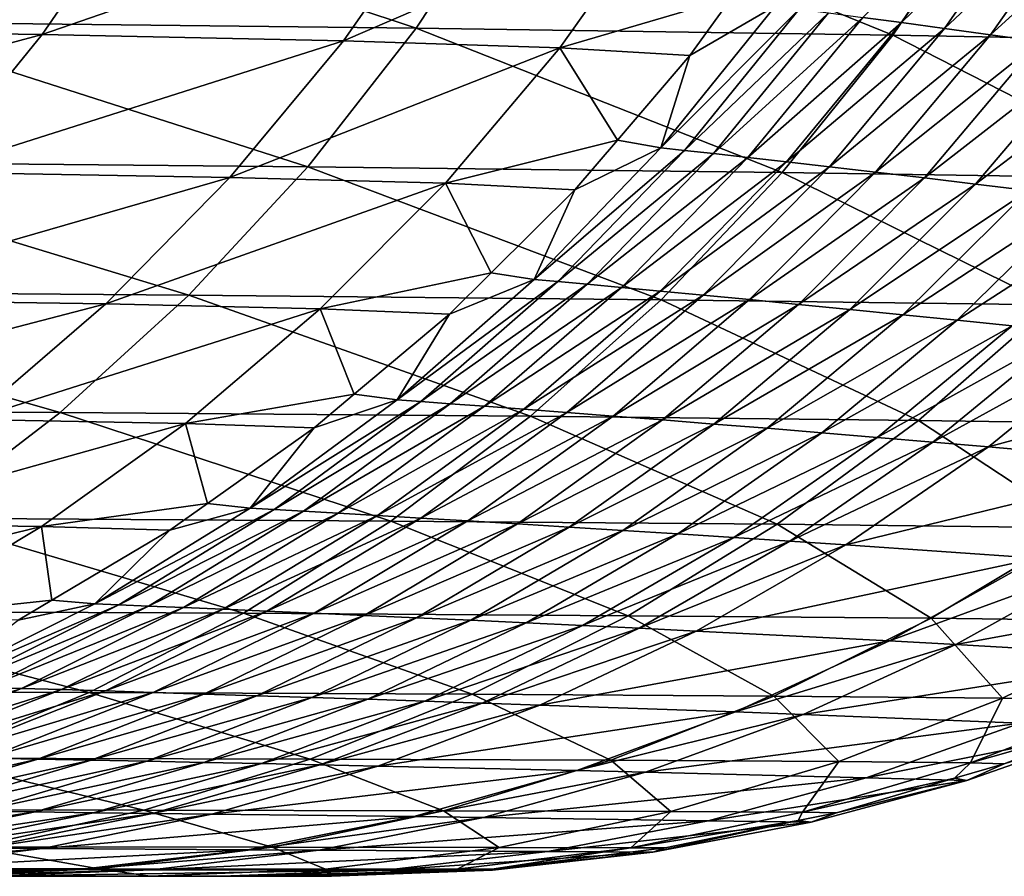
# Model space of a CAD drawing. Extents: x -30 to 30, y -35 to 0.
# Drawn here: x 4.8 to 5, y -35 to -34.8 of the extents above; entities that cross this region are included whole.
import ezdxf

# ---------------------------------------------------------------- set-up
doc = ezdxf.new("R2010")
doc.units = 0
doc.layers.add('L1', color=7, linetype='CONTINUOUS')

msp = doc.modelspace()

# ---------------------------------------------------------------- linework, layer by layer
at = {"layer": 'L1', "color": 255}
for points in [[(4.791008, -34.81382, 19.37313), (4.773373, -34.8414, 19.36577), (4.877483, -34.84257, 19.09272)], [(4.791008, -34.81382, 19.37313), (4.877483, -34.84257, 19.09272), (4.895528, -34.81517, 19.09909)], [(4.960379, -34.84055, -15.85425), (4.986697, -34.81395, -15.19715), (4.967588, -34.84151, -15.19692)], [(4.967588, -34.84151, -15.19692), (4.986697, -34.81395, -15.19715), (4.994668, -34.81519, -14.44696)], [(4.736586, -34.84275, -18.66995), (4.754994, -34.81539, -18.6752), (4.826741, -34.81654, -18.39179)], [(4.736586, -34.84275, -18.66995), (4.826741, -34.81654, -18.39179), (4.808051, -34.84375, -18.38754)], [(4.808051, -34.84375, -18.38754), (4.826741, -34.81654, -18.39179), (4.882867, -34.81786, -18.10451)], [(4.895528, -34.81517, 19.09909), (4.877483, -34.84257, 19.09272), (4.965945, -34.84382, 18.81505)], [(4.895528, -34.81517, 19.09909), (4.965945, -34.84382, 18.81505), (4.984344, -34.81663, 18.82043)], [(4.984344, -34.81663, 18.82043), (4.965945, -34.84382, 18.81505), (5.038891, -34.84518, 18.53299)], [(4.967588, -34.84151, -15.19692), (4.994668, -34.81519, -14.44696), (4.975531, -34.84258, -14.44674)], [(4.975531, -34.84258, -14.44674), (4.994668, -34.81519, -14.44696), (5.003265, -34.81655, -13.60543)], [(4.975531, -34.84258, -14.44674), (5.003265, -34.81655, -13.60543), (4.9841, -34.84376, -13.60521)], [(4.9841, -34.84376, -13.60521), (5.003265, -34.81655, -13.60543), (5.012382, -34.81801, -12.67396)], [(4.984344, -34.81663, 18.82043), (5.038891, -34.84518, 18.53299), (5.057587, -34.81819, 18.53736)], [(4.808051, -34.84375, -18.38754), (4.882867, -34.81786, -18.10451), (4.863947, -34.84489, -18.10129)], [(4.863947, -34.84489, -18.10129), (4.882867, -34.81786, -18.10451), (4.923212, -34.81936, -17.81364)], [(4.9841, -34.84376, -13.60521), (5.012382, -34.81801, -12.67396), (4.993188, -34.84502, -12.67376)], [(4.863947, -34.84489, -18.10129), (4.923212, -34.81936, -17.81364), (4.904115, -34.84619, -17.81146)], [(4.923212, -34.81936, -17.81364), (4.936097, -34.8368, -17.51869), (4.904115, -34.84619, -17.81146)], [(4.904115, -34.84619, -17.81146), (4.936097, -34.8368, -17.51869), (4.928267, -34.84764, -17.51823)], [(4.948593, -34.839, -16.88375), (4.922876, -34.86475, -17.25297), (4.944208, -34.83842, -17.25325)], [(4.944208, -34.83842, -17.25325), (4.922876, -34.86475, -17.25297), (4.928267, -34.84764, -17.51823)], [(4.944208, -34.83842, -17.25325), (4.928267, -34.84764, -17.51823), (4.936097, -34.8368, -17.51869)], [(4.948593, -34.839, -16.88375), (4.927257, -34.86524, -16.88348), (4.922876, -34.86475, -17.25297)], [(4.954013, -34.83971, -16.4171), (4.927257, -34.86524, -16.88348), (4.948593, -34.839, -16.88375)], [(4.954013, -34.83971, -16.4171), (4.932672, -34.86584, -16.41683), (4.927257, -34.86524, -16.88348)], [(4.960379, -34.84055, -15.85425), (4.932672, -34.86584, -16.41683), (4.954013, -34.83971, -16.4171)], [(4.857344, -34.86827, 19.08561), (4.773373, -34.8414, 19.36577), (4.753667, -34.86728, 19.35755)], [(4.857344, -34.86827, 19.08561), (4.877483, -34.84257, 19.09272), (4.773373, -34.8414, 19.36577)], [(4.960379, -34.84055, -15.85425), (4.939033, -34.86656, -15.85399), (4.932672, -34.86584, -16.41683)], [(4.967588, -34.84151, -15.19692), (4.939033, -34.86656, -15.85399), (4.960379, -34.84055, -15.85425)], [(4.967588, -34.84151, -15.19692), (4.946237, -34.86738, -15.19667), (4.939033, -34.86656, -15.85399)], [(4.975531, -34.84258, -14.44674), (4.946237, -34.86738, -15.19667), (4.967588, -34.84151, -15.19692)], [(4.808051, -34.84375, -18.38754), (4.716047, -34.86843, -18.6641), (4.736586, -34.84275, -18.66995)], [(4.808051, -34.84375, -18.38754), (4.787219, -34.86928, -18.38282), (4.716047, -34.86843, -18.6641)], [(4.863947, -34.84489, -18.10129), (4.787219, -34.86928, -18.38282), (4.808051, -34.84375, -18.38754)], [(4.945439, -34.86934, 18.80906), (4.877483, -34.84257, 19.09272), (4.857344, -34.86827, 19.08561)], [(4.945439, -34.86934, 18.80906), (4.965945, -34.84382, 18.81505), (4.877483, -34.84257, 19.09272)], [(5.018084, -34.87048, 18.52814), (4.965945, -34.84382, 18.81505), (4.945439, -34.86934, 18.80906)], [(4.975531, -34.84258, -14.44674), (4.954175, -34.86829, -14.44649), (4.946237, -34.86738, -15.19667)], [(4.9841, -34.84376, -13.60521), (4.954175, -34.86829, -14.44649), (4.975531, -34.84258, -14.44674)], [(4.9841, -34.84376, -13.60521), (4.96274, -34.86928, -13.60498), (4.954175, -34.86829, -14.44649)], [(4.993188, -34.84502, -12.67376), (4.96274, -34.86928, -13.60498), (4.9841, -34.84376, -13.60521)], [(5.018084, -34.87048, 18.52814), (5.038891, -34.84518, 18.53299), (4.965945, -34.84382, 18.81505)], [(4.863947, -34.84489, -18.10129), (4.842884, -34.87024, -18.09771), (4.787219, -34.86928, -18.38282)], [(4.904115, -34.84619, -17.81146), (4.842884, -34.87024, -18.09771), (4.863947, -34.84489, -18.10129)], [(4.993188, -34.84502, -12.67376), (4.971824, -34.87035, -12.67353), (4.96274, -34.86928, -13.60498)], [(5.002691, -34.84636, -11.65367), (4.971824, -34.87035, -12.67353), (4.993188, -34.84502, -12.67376)], [(4.904115, -34.84619, -17.81146), (4.882886, -34.87134, -17.80903), (4.842884, -34.87024, -18.09771)], [(4.914835, -34.86334, -17.51745), (4.882886, -34.87134, -17.80903), (4.904115, -34.84619, -17.81146)], [(4.904115, -34.84619, -17.81146), (4.928267, -34.84764, -17.51823), (4.914835, -34.86334, -17.51745)], [(4.922876, -34.86475, -17.25297), (4.914835, -34.86334, -17.51745), (4.928267, -34.84764, -17.51823)], [(5.002691, -34.84636, -11.65367), (4.981325, -34.87148, -11.65346), (4.971824, -34.87035, -12.67353)], [(5.012511, -34.84776, -10.5462), (4.981325, -34.87148, -11.65346), (5.002691, -34.84636, -11.65367)], [(5.012511, -34.84776, -10.5462), (4.991143, -34.87267, -10.54599), (4.981325, -34.87148, -11.65346)], [(4.914835, -34.86334, -17.51745), (4.906934, -34.87257, -17.51699), (4.882886, -34.87134, -17.80903)], [(4.906934, -34.87257, -17.51699), (4.914835, -34.86334, -17.51745), (4.922876, -34.86475, -17.25297)], [(4.906934, -34.87257, -17.51699), (4.922876, -34.86475, -17.25297), (4.899391, -34.88918, -17.25266)], [(4.899391, -34.88918, -17.25266), (4.922876, -34.86475, -17.25297), (4.927257, -34.86524, -16.88348)], [(4.899391, -34.88918, -17.25266), (4.927257, -34.86524, -16.88348), (4.90378, -34.88959, -16.88317)], [(4.90378, -34.88959, -16.88317), (4.927257, -34.86524, -16.88348), (4.932672, -34.86584, -16.41683)], [(4.90378, -34.88959, -16.88317), (4.932672, -34.86584, -16.41683), (4.909204, -34.89009, -16.41653)], [(4.909204, -34.89009, -16.41653), (4.932672, -34.86584, -16.41683), (4.939033, -34.86656, -15.85399)], [(4.753667, -34.86728, 19.35755), (4.73203, -34.89128, 19.34853), (4.835252, -34.8921, 19.07781)], [(4.753667, -34.86728, 19.35755), (4.835252, -34.8921, 19.07781), (4.857344, -34.86827, 19.08561)], [(4.909204, -34.89009, -16.41653), (4.939033, -34.86656, -15.85399), (4.915577, -34.89068, -15.8537)], [(4.915577, -34.89068, -15.8537), (4.939033, -34.86656, -15.85399), (4.946237, -34.86738, -15.19667)], [(4.915577, -34.89068, -15.8537), (4.946237, -34.86738, -15.19667), (4.922795, -34.89136, -15.19639)], [(4.922795, -34.89136, -15.19639), (4.946237, -34.86738, -15.19667), (4.954175, -34.86829, -14.44649)], [(4.76439, -34.89293, -18.37764), (4.787219, -34.86928, -18.38282), (4.842884, -34.87024, -18.09771)], [(4.857344, -34.86827, 19.08561), (4.835252, -34.8921, 19.07781), (4.92297, -34.89298, 18.8025)], [(4.857344, -34.86827, 19.08561), (4.92297, -34.89298, 18.8025), (4.945439, -34.86934, 18.80906)], [(4.922795, -34.89136, -15.19639), (4.954175, -34.86829, -14.44649), (4.930749, -34.89211, -14.44622)], [(4.945439, -34.86934, 18.80906), (4.92297, -34.89298, 18.8025), (4.99531, -34.89393, 18.52283)], [(4.930749, -34.89211, -14.44622), (4.954175, -34.86829, -14.44649), (4.96274, -34.86928, -13.60498)], [(4.930749, -34.89211, -14.44622), (4.96274, -34.86928, -13.60498), (4.939332, -34.89294, -13.60472)], [(4.939332, -34.89294, -13.60472), (4.96274, -34.86928, -13.60498), (4.971824, -34.87035, -12.67353)], [(4.945439, -34.86934, 18.80906), (4.99531, -34.89393, 18.52283), (5.018084, -34.87048, 18.52814)], [(4.76439, -34.89293, -18.37764), (4.842884, -34.87024, -18.09771), (4.819825, -34.89374, -18.09378)], [(4.819825, -34.89374, -18.09378), (4.842884, -34.87024, -18.09771), (4.882886, -34.87134, -17.80903)], [(4.819825, -34.89374, -18.09378), (4.882886, -34.87134, -17.80903), (4.859668, -34.89464, -17.80638)], [(4.882886, -34.87134, -17.80903), (4.891399, -34.88797, -17.51608), (4.859668, -34.89464, -17.80638)], [(4.882886, -34.87134, -17.80903), (4.906934, -34.87257, -17.51699), (4.891399, -34.88797, -17.51608)], [(4.939332, -34.89294, -13.60472), (4.971824, -34.87035, -12.67353), (4.948437, -34.89382, -12.67328)], [(4.948437, -34.89382, -12.67328), (4.971824, -34.87035, -12.67353), (4.981325, -34.87148, -11.65346)], [(4.948437, -34.89382, -12.67328), (4.981325, -34.87148, -11.65346), (4.957961, -34.89476, -11.65322)], [(4.957961, -34.89476, -11.65322), (4.981325, -34.87148, -11.65346), (4.991143, -34.87267, -10.54599)], [(4.899391, -34.88918, -17.25266), (4.891399, -34.88797, -17.51608), (4.906934, -34.87257, -17.51699)], [(4.957961, -34.89476, -11.65322), (4.991143, -34.87267, -10.54599), (4.967805, -34.89575, -10.54577)], [(4.967805, -34.89575, -10.54577), (4.991143, -34.87267, -10.54599), (5.001187, -34.87391, -9.352295)], [(4.967805, -34.89575, -10.54577), (5.001187, -34.87391, -9.352295), (4.977877, -34.89678, -9.352081)], [(4.977877, -34.89678, -9.352081), (5.001187, -34.87391, -9.352295), (5.01137, -34.87519, -8.073467)], [(4.977877, -34.89678, -9.352081), (5.01137, -34.87519, -8.073467), (4.98809, -34.89783, -8.073266)], [(4.859668, -34.89464, -17.80638), (4.891399, -34.88797, -17.51608), (4.883633, -34.89566, -17.51562)], [(4.90378, -34.88959, -16.88317), (4.873924, -34.91154, -17.25232), (4.899391, -34.88918, -17.25266)], [(4.899391, -34.88918, -17.25266), (4.873924, -34.91154, -17.25232), (4.883633, -34.89566, -17.51562)], [(4.90378, -34.88959, -16.88317), (4.878331, -34.91186, -16.88285), (4.873924, -34.91154, -17.25232)], [(4.909204, -34.89009, -16.41653), (4.878331, -34.91186, -16.88285), (4.90378, -34.88959, -16.88317)], [(4.899391, -34.88918, -17.25266), (4.883633, -34.89566, -17.51562), (4.891399, -34.88797, -17.51608)], [(4.811361, -34.91389, 19.06938), (4.73203, -34.89128, 19.34853), (4.708611, -34.91323, 19.33876)], [(4.811361, -34.91389, 19.06938), (4.835252, -34.8921, 19.07781), (4.73203, -34.89128, 19.34853)], [(4.909204, -34.89009, -16.41653), (4.883777, -34.91227, -16.41621), (4.878331, -34.91186, -16.88285)], [(4.915577, -34.89068, -15.8537), (4.883777, -34.91227, -16.41621), (4.909204, -34.89009, -16.41653)], [(4.915577, -34.89068, -15.8537), (4.890177, -34.91275, -15.85339), (4.883777, -34.91227, -16.41621)], [(4.922795, -34.89136, -15.19639), (4.890177, -34.91275, -15.85339), (4.915577, -34.89068, -15.8537)], [(4.922795, -34.89136, -15.19639), (4.897426, -34.91329, -15.19609), (4.890177, -34.91275, -15.85339)], [(4.930749, -34.89211, -14.44622), (4.897426, -34.91329, -15.19609), (4.922795, -34.89136, -15.19639)], [(4.819825, -34.89374, -18.09378), (4.739722, -34.91456, -18.37204), (4.76439, -34.89293, -18.37764)], [(4.898691, -34.9146, 18.79541), (4.835252, -34.8921, 19.07781), (4.811361, -34.91389, 19.06938)], [(4.898691, -34.9146, 18.79541), (4.92297, -34.89298, 18.8025), (4.835252, -34.8921, 19.07781)], [(4.930749, -34.89211, -14.44622), (4.905416, -34.9139, -14.44593), (4.897426, -34.91329, -15.19609)], [(4.970725, -34.91537, 18.51709), (4.92297, -34.89298, 18.8025), (4.898691, -34.9146, 18.79541)], [(4.939332, -34.89294, -13.60472), (4.905416, -34.9139, -14.44593), (4.930749, -34.89211, -14.44622)], [(4.939332, -34.89294, -13.60472), (4.914038, -34.91456, -13.60444), (4.905416, -34.9139, -14.44593)], [(4.948437, -34.89382, -12.67328), (4.914038, -34.91456, -13.60444), (4.939332, -34.89294, -13.60472)], [(4.970725, -34.91537, 18.51709), (4.99531, -34.89393, 18.52283), (4.92297, -34.89298, 18.8025)], [(4.819825, -34.89374, -18.09378), (4.794928, -34.91521, -18.08955), (4.739722, -34.91456, -18.37204)], [(4.859668, -34.89464, -17.80638), (4.794928, -34.91521, -18.08955), (4.819825, -34.89374, -18.09378)], [(4.859668, -34.89464, -17.80638), (4.834622, -34.91594, -17.80352), (4.794928, -34.91521, -18.08955)], [(4.865958, -34.91051, -17.51459), (4.834622, -34.91594, -17.80352), (4.859668, -34.89464, -17.80638)], [(4.859668, -34.89464, -17.80638), (4.883633, -34.89566, -17.51562), (4.865958, -34.91051, -17.51459)], [(4.948437, -34.89382, -12.67328), (4.923187, -34.91528, -12.67302), (4.914038, -34.91456, -13.60444)], [(4.957961, -34.89476, -11.65322), (4.923187, -34.91528, -12.67302), (4.948437, -34.89382, -12.67328)], [(4.957961, -34.89476, -11.65322), (4.932759, -34.91604, -11.65297), (4.923187, -34.91528, -12.67302)], [(4.967805, -34.89575, -10.54577), (4.932759, -34.91604, -11.65297), (4.957961, -34.89476, -11.65322)], [(5.027407, -34.91619, 18.23483), (4.99531, -34.89393, 18.52283), (4.970725, -34.91537, 18.51709)], [(4.873924, -34.91154, -17.25232), (4.865958, -34.91051, -17.51459), (4.883633, -34.89566, -17.51562)], [(4.967805, -34.89575, -10.54577), (4.942654, -34.91683, -10.54552), (4.932759, -34.91604, -11.65297)], [(4.977877, -34.89678, -9.352081), (4.942654, -34.91683, -10.54552), (4.967805, -34.89575, -10.54577)], [(4.977877, -34.89678, -9.352081), (4.95278, -34.91766, -9.351852), (4.942654, -34.91683, -10.54552)], [(4.98809, -34.89783, -8.073266), (4.95278, -34.91766, -9.351852), (4.977877, -34.89678, -9.352081)], [(4.98809, -34.89783, -8.073266), (4.963051, -34.91851, -8.073048), (4.95278, -34.91766, -9.351852)], [(4.998366, -34.89892, -6.710355), (4.963051, -34.91851, -8.073048), (4.98809, -34.89783, -8.073266)], [(4.998366, -34.89892, -6.710355), (4.973387, -34.91939, -6.71015), (4.963051, -34.91851, -8.073048)], [(5.008632, -34.90003, -5.264322), (4.973387, -34.91939, -6.71015), (4.998366, -34.89892, -6.710355)], [(5.008632, -34.90003, -5.264322), (4.983717, -34.92028, -5.264129), (4.973387, -34.91939, -6.71015)], [(5.043557, -34.90397, 0.425575), (4.983717, -34.92028, -5.264129), (5.008632, -34.90003, -5.264322)], [(5.043557, -34.90397, 0.425575), (5.018881, -34.92345, 0.425729), (4.983717, -34.92028, -5.264129)], [(4.865958, -34.91051, -17.51459), (4.858518, -34.91676, -17.51416), (4.834622, -34.91594, -17.80352)], [(4.858518, -34.91676, -17.51416), (4.873924, -34.91154, -17.25232), (4.846656, -34.93166, -17.25196)], [(4.846656, -34.93166, -17.25196), (4.873924, -34.91154, -17.25232), (4.878331, -34.91186, -16.88285)], [(4.858518, -34.91676, -17.51416), (4.865958, -34.91051, -17.51459), (4.873924, -34.91154, -17.25232)], [(4.708611, -34.91323, 19.33876), (4.785839, -34.93349, 19.06037), (4.811361, -34.91389, 19.06938)], [(4.846656, -34.93166, -17.25196), (4.878331, -34.91186, -16.88285), (4.85109, -34.93191, -16.88249)], [(4.85109, -34.93191, -16.88249), (4.878331, -34.91186, -16.88285), (4.883777, -34.91227, -16.41621)], [(4.85109, -34.93191, -16.88249), (4.883777, -34.91227, -16.41621), (4.856571, -34.93223, -16.41587)], [(4.856571, -34.93223, -16.41587), (4.883777, -34.91227, -16.41621), (4.890177, -34.91275, -15.85339)], [(4.856571, -34.93223, -16.41587), (4.890177, -34.91275, -15.85339), (4.863012, -34.9326, -15.85306)], [(4.863012, -34.9326, -15.85306), (4.890177, -34.91275, -15.85339), (4.897426, -34.91329, -15.19609)], [(4.863012, -34.9326, -15.85306), (4.897426, -34.91329, -15.19609), (4.870309, -34.93302, -15.19576)], [(4.870309, -34.93302, -15.19576), (4.897426, -34.91329, -15.19609), (4.905416, -34.9139, -14.44593)], [(4.768363, -34.93452, -18.08503), (4.794928, -34.91521, -18.08955), (4.834622, -34.91594, -17.80352)], [(4.811361, -34.91389, 19.06938), (4.785839, -34.93349, 19.06037), (4.872772, -34.93405, 18.78784)], [(4.811361, -34.91389, 19.06938), (4.872772, -34.93405, 18.78784), (4.898691, -34.9146, 18.79541)], [(4.870309, -34.93302, -15.19576), (4.905416, -34.9139, -14.44593), (4.878352, -34.9335, -14.44562)], [(4.898691, -34.9146, 18.79541), (4.872772, -34.93405, 18.78784), (4.944498, -34.93464, 18.51097)], [(4.878352, -34.9335, -14.44562), (4.905416, -34.9139, -14.44593), (4.914038, -34.91456, -13.60444)], [(4.878352, -34.9335, -14.44562), (4.914038, -34.91456, -13.60444), (4.887035, -34.93402, -13.60414)], [(4.887035, -34.93402, -13.60414), (4.914038, -34.91456, -13.60444), (4.923187, -34.91528, -12.67302)], [(4.887035, -34.93402, -13.60414), (4.923187, -34.91528, -12.67302), (4.896248, -34.93457, -12.67273)], [(4.896248, -34.93457, -12.67273), (4.923187, -34.91528, -12.67302), (4.932759, -34.91604, -11.65297)], [(4.898691, -34.9146, 18.79541), (4.944498, -34.93464, 18.51097), (4.970725, -34.91537, 18.51709)], [(4.970725, -34.91537, 18.51709), (4.944498, -34.93464, 18.51097), (5.000959, -34.93528, 18.23016)], [(4.970725, -34.91537, 18.51709), (5.000959, -34.93528, 18.23016), (5.027407, -34.91619, 18.23483)], [(4.768363, -34.93452, -18.08503), (4.834622, -34.91594, -17.80352), (4.807916, -34.93509, -17.80047)], [(4.834622, -34.91594, -17.80352), (4.838697, -34.93081, -17.513), (4.807916, -34.93509, -17.80047)], [(4.834622, -34.91594, -17.80352), (4.858518, -34.91676, -17.51416), (4.838697, -34.93081, -17.513)], [(4.846656, -34.93166, -17.25196), (4.838697, -34.93081, -17.513), (4.858518, -34.91676, -17.51416)], [(4.896248, -34.93457, -12.67273), (4.932759, -34.91604, -11.65297), (4.905889, -34.93516, -11.6527)], [(4.905889, -34.93516, -11.6527), (4.932759, -34.91604, -11.65297), (4.942654, -34.91683, -10.54552)], [(4.905889, -34.93516, -11.6527), (4.942654, -34.91683, -10.54552), (4.915859, -34.93578, -10.54527)], [(4.915859, -34.93578, -10.54527), (4.942654, -34.91683, -10.54552), (4.95278, -34.91766, -9.351852)], [(4.915859, -34.93578, -10.54527), (4.95278, -34.91766, -9.351852), (4.926064, -34.93643, -9.351607)], [(4.926064, -34.93643, -9.351607), (4.95278, -34.91766, -9.351852), (4.963051, -34.91851, -8.073048)], [(4.926064, -34.93643, -9.351607), (4.963051, -34.91851, -8.073048), (4.936417, -34.93709, -8.072817)], [(4.936417, -34.93709, -8.072817), (4.963051, -34.91851, -8.073048), (4.973387, -34.91939, -6.71015)], [(4.936417, -34.93709, -8.072817), (4.973387, -34.91939, -6.71015), (4.946839, -34.93777, -6.709933)], [(4.946839, -34.93777, -6.709933), (4.973387, -34.91939, -6.71015), (4.983717, -34.92028, -5.264129)], [(4.946839, -34.93777, -6.709933), (4.983717, -34.92028, -5.264129), (4.957257, -34.93847, -5.263925)], [(4.957257, -34.93847, -5.263925), (4.983717, -34.92028, -5.264129), (5.018881, -34.92345, 0.425729)], [(4.957257, -34.93847, -5.263925), (5.018881, -34.92345, 0.425729), (4.99275, -34.94094, 0.425891)], [(4.807916, -34.93509, -17.80047), (4.838697, -34.93081, -17.513), (4.831761, -34.93573, -17.51259)], [(4.85109, -34.93191, -16.88249), (4.817782, -34.9494, -17.25159), (4.846656, -34.93166, -17.25196)], [(4.846656, -34.93166, -17.25196), (4.817782, -34.9494, -17.25159), (4.831761, -34.93573, -17.51259)], [(4.846656, -34.93166, -17.25196), (4.831761, -34.93573, -17.51259), (4.838697, -34.93081, -17.513)], [(4.845391, -34.95118, 18.77985), (4.785839, -34.93349, 19.06037), (4.758864, -34.95076, 19.05084)], [(4.845391, -34.95118, 18.77985), (4.872772, -34.93405, 18.78784), (4.785839, -34.93349, 19.06037)], [(4.85109, -34.93191, -16.88249), (4.822253, -34.94958, -16.88212), (4.817782, -34.9494, -17.25159)], [(4.856571, -34.93223, -16.41587), (4.822253, -34.94958, -16.88212), (4.85109, -34.93191, -16.88249)], [(4.856571, -34.93223, -16.41587), (4.82778, -34.94982, -16.4155), (4.822253, -34.94958, -16.88212)], [(4.863012, -34.9326, -15.85306), (4.82778, -34.94982, -16.4155), (4.856571, -34.93223, -16.41587)], [(4.863012, -34.9326, -15.85306), (4.834275, -34.9501, -15.8527), (4.82778, -34.94982, -16.4155)], [(4.870309, -34.93302, -15.19576), (4.834275, -34.9501, -15.8527), (4.863012, -34.9326, -15.85306)], [(4.870309, -34.93302, -15.19576), (4.841634, -34.95042, -15.19542), (4.834275, -34.9501, -15.8527)], [(4.878352, -34.9335, -14.44562), (4.841634, -34.95042, -15.19542), (4.870309, -34.93302, -15.19576)], [(4.878352, -34.9335, -14.44562), (4.849748, -34.95077, -14.44529), (4.841634, -34.95042, -15.19542)], [(4.887035, -34.93402, -13.60414), (4.849748, -34.95077, -14.44529), (4.878352, -34.9335, -14.44562)], [(4.807916, -34.93509, -17.80047), (4.740313, -34.95153, -18.08025), (4.768363, -34.93452, -18.08503)], [(4.807916, -34.93509, -17.80047), (4.779732, -34.95196, -17.79725), (4.740313, -34.95153, -18.08025)], [(4.809811, -34.94872, -17.51131), (4.779732, -34.95196, -17.79725), (4.807916, -34.93509, -17.80047)], [(4.807916, -34.93509, -17.80047), (4.831761, -34.93573, -17.51259), (4.809811, -34.94872, -17.51131)], [(4.916807, -34.95162, 18.50451), (4.872772, -34.93405, 18.78784), (4.845391, -34.95118, 18.77985)], [(4.887035, -34.93402, -13.60414), (4.858508, -34.95115, -13.60383), (4.849748, -34.95077, -14.44529)], [(4.896248, -34.93457, -12.67273), (4.858508, -34.95115, -13.60383), (4.887035, -34.93402, -13.60414)], [(4.896248, -34.93457, -12.67273), (4.867805, -34.95157, -12.67243), (4.858508, -34.95115, -13.60383)], [(4.905889, -34.93516, -11.6527), (4.867805, -34.95157, -12.67243), (4.896248, -34.93457, -12.67273)], [(4.905889, -34.93516, -11.6527), (4.877536, -34.95201, -11.65241), (4.867805, -34.95157, -12.67243)], [(4.916807, -34.95162, 18.50451), (4.944498, -34.93464, 18.51097), (4.872772, -34.93405, 18.78784)], [(4.915859, -34.93578, -10.54527), (4.877536, -34.95201, -11.65241), (4.905889, -34.93516, -11.6527)], [(4.973053, -34.9521, 18.22525), (4.944498, -34.93464, 18.51097), (4.916807, -34.95162, 18.50451)], [(4.973053, -34.9521, 18.22525), (5.000959, -34.93528, 18.23016), (4.944498, -34.93464, 18.51097)], [(5.015606, -34.95264, 17.92827), (5.000959, -34.93528, 18.23016), (4.973053, -34.9521, 18.22525)], [(4.817782, -34.9494, -17.25159), (4.809811, -34.94872, -17.51131), (4.831761, -34.93573, -17.51259)], [(4.915859, -34.93578, -10.54527), (4.8876, -34.95247, -10.54499), (4.877536, -34.95201, -11.65241)], [(4.926064, -34.93643, -9.351607), (4.8876, -34.95247, -10.54499), (4.915859, -34.93578, -10.54527)], [(4.926064, -34.93643, -9.351607), (4.897906, -34.95295, -9.35135), (4.8876, -34.95247, -10.54499)], [(4.936417, -34.93709, -8.072817), (4.897906, -34.95295, -9.35135), (4.926064, -34.93643, -9.351607)], [(4.936417, -34.93709, -8.072817), (4.908363, -34.95345, -8.072574), (4.897906, -34.95295, -9.35135)], [(4.946839, -34.93777, -6.709933), (4.908363, -34.95345, -8.072574), (4.936417, -34.93709, -8.072817)], [(4.946839, -34.93777, -6.709933), (4.918893, -34.95396, -6.709704), (4.908363, -34.95345, -8.072574)], [(4.957257, -34.93847, -5.263925), (4.918893, -34.95396, -6.709704), (4.946839, -34.93777, -6.709933)], [(4.957257, -34.93847, -5.263925), (4.929424, -34.95447, -5.263709), (4.918893, -34.95396, -6.709704)], [(4.99275, -34.94094, 0.425891), (4.929424, -34.95447, -5.263709), (4.957257, -34.93847, -5.263925)], [(4.99275, -34.94094, 0.425891), (4.965327, -34.95631, 0.426061), (4.929424, -34.95447, -5.263709)], [(5.004952, -34.94183, 2.72152), (4.965327, -34.95631, 0.426061), (4.99275, -34.94094, 0.425891)], [(5.004952, -34.94183, 2.72152), (4.977681, -34.95698, 2.721675), (4.965327, -34.95631, 0.426061)], [(5.044069, -34.94486, 11.80541), (4.977681, -34.95698, 2.721675), (5.004952, -34.94183, 2.72152)], [(5.044069, -34.94486, 11.80541), (5.017336, -34.95923, 11.80552), (4.977681, -34.95698, 2.721675)], [(4.809811, -34.94872, -17.51131), (4.803541, -34.95243, -17.51094), (4.779732, -34.95196, -17.79725)], [(4.803541, -34.95243, -17.51094), (4.817782, -34.9494, -17.25159), (4.787511, -34.96462, -17.25119)], [(4.787511, -34.96462, -17.25119), (4.817782, -34.9494, -17.25159), (4.822253, -34.94958, -16.88212)], [(4.787511, -34.96462, -17.25119), (4.822253, -34.94958, -16.88212), (4.792026, -34.96476, -16.88173)], [(4.792026, -34.96476, -16.88173), (4.822253, -34.94958, -16.88212), (4.82778, -34.94982, -16.4155)], [(4.792026, -34.96476, -16.88173), (4.82778, -34.94982, -16.4155), (4.797609, -34.96492, -16.41512)], [(4.797609, -34.96492, -16.41512), (4.82778, -34.94982, -16.4155), (4.834275, -34.9501, -15.8527)], [(4.797609, -34.96492, -16.41512), (4.834275, -34.9501, -15.8527), (4.804169, -34.96512, -15.85234)], [(4.803541, -34.95243, -17.51094), (4.809811, -34.94872, -17.51131), (4.817782, -34.9494, -17.25159)], [(4.804169, -34.96512, -15.85234), (4.834275, -34.9501, -15.8527), (4.841634, -34.95042, -15.19542)], [(4.758864, -34.95076, 19.05084), (4.730622, -34.96559, 19.04087), (4.816738, -34.96588, 18.77148)], [(4.758864, -34.95076, 19.05084), (4.816738, -34.96588, 18.77148), (4.845391, -34.95118, 18.77985)], [(4.804169, -34.96512, -15.85234), (4.841634, -34.95042, -15.19542), (4.811604, -34.96534, -15.19507)], [(4.811604, -34.96534, -15.19507), (4.841634, -34.95042, -15.19542), (4.849748, -34.95077, -14.44529)], [(4.811604, -34.96534, -15.19507), (4.849748, -34.95077, -14.44529), (4.819802, -34.96559, -14.44495)], [(4.845391, -34.95118, 18.77985), (4.816738, -34.96588, 18.77148), (4.887844, -34.96619, 18.49775)], [(4.819802, -34.96559, -14.44495), (4.849748, -34.95077, -14.44529), (4.858508, -34.95115, -13.60383)], [(4.819802, -34.96559, -14.44495), (4.858508, -34.95115, -13.60383), (4.828654, -34.96587, -13.6035)], [(4.828654, -34.96587, -13.6035), (4.858508, -34.95115, -13.60383), (4.867805, -34.95157, -12.67243)], [(4.828654, -34.96587, -13.6035), (4.867805, -34.95157, -12.67243), (4.838052, -34.96616, -12.67212)], [(4.838052, -34.96616, -12.67212), (4.867805, -34.95157, -12.67243), (4.877536, -34.95201, -11.65241)], [(4.845391, -34.95118, 18.77985), (4.887844, -34.96619, 18.49775), (4.916807, -34.95162, 18.50451)], [(4.916807, -34.95162, 18.50451), (4.887844, -34.96619, 18.49775), (4.943878, -34.96653, 18.2201)], [(4.916807, -34.95162, 18.50451), (4.943878, -34.96653, 18.2201), (4.973053, -34.9521, 18.22525)], [(4.838052, -34.96616, -12.67212), (4.877536, -34.95201, -11.65241), (4.847891, -34.96647, -11.65211)], [(4.847891, -34.96647, -11.65211), (4.877536, -34.95201, -11.65241), (4.8876, -34.95247, -10.54499)], [(4.847891, -34.96647, -11.65211), (4.8876, -34.95247, -10.54499), (4.858069, -34.96679, -10.54471)], [(4.858069, -34.96679, -10.54471), (4.8876, -34.95247, -10.54499), (4.897906, -34.95295, -9.35135)], [(4.858069, -34.96679, -10.54471), (4.897906, -34.95295, -9.35135), (4.868493, -34.96713, -9.351081)], [(4.868493, -34.96713, -9.351081), (4.897906, -34.95295, -9.35135), (4.908363, -34.95345, -8.072574)], [(4.868493, -34.96713, -9.351081), (4.908363, -34.95345, -8.072574), (4.879075, -34.96747, -8.07232)], [(4.879075, -34.96747, -8.07232), (4.908363, -34.95345, -8.072574), (4.918893, -34.95396, -6.709704)], [(4.973053, -34.9521, 18.22525), (4.943878, -34.96653, 18.2201), (4.986316, -34.96691, 17.92483)], [(4.973053, -34.9521, 18.22525), (4.986316, -34.96691, 17.92483), (5.015606, -34.95264, 17.92827)], [(5.015606, -34.95264, 17.92827), (4.986316, -34.96691, 17.92483), (5.010718, -34.96729, 17.64262)], [(4.879075, -34.96747, -8.07232), (4.918893, -34.95396, -6.709704), (4.889734, -34.96783, -6.709464)], [(4.889734, -34.96783, -6.709464), (4.918893, -34.95396, -6.709704), (4.929424, -34.95447, -5.263709)], [(4.889734, -34.96783, -6.709464), (4.929424, -34.95447, -5.263709), (4.900397, -34.9682, -5.263485)], [(4.900397, -34.9682, -5.263485), (4.929424, -34.95447, -5.263709), (4.965327, -34.95631, 0.426061)], [(4.900397, -34.9682, -5.263485), (4.965327, -34.95631, 0.426061), (4.93678, -34.96949, 0.426238)], [(4.93678, -34.96949, 0.426238), (4.965327, -34.95631, 0.426061), (4.977681, -34.95698, 2.721675)], [(4.93678, -34.96949, 0.426238), (4.977681, -34.95698, 2.721675), (4.949313, -34.96996, 2.721837)], [(4.949313, -34.96996, 2.721837), (4.977681, -34.95698, 2.721675), (5.017336, -34.95923, 11.80552)], [(4.949313, -34.96996, 2.721837), (5.017336, -34.95923, 11.80552), (4.98959, -34.97154, 11.80564)], [(4.787012, -34.97805, 18.7628), (4.816738, -34.96588, 18.77148), (4.730622, -34.96559, 19.04087)], [(4.804169, -34.96512, -15.85234), (4.766271, -34.97743, -16.41473), (4.797609, -34.96492, -16.41512)], [(4.804169, -34.96512, -15.85234), (4.772908, -34.97756, -15.85195), (4.766271, -34.97743, -16.41473)], [(4.811604, -34.96534, -15.19507), (4.772908, -34.97756, -15.85195), (4.804169, -34.96512, -15.85234)], [(4.811604, -34.96534, -15.19507), (4.780428, -34.9777, -15.1947), (4.772908, -34.97756, -15.85195)], [(4.819802, -34.96559, -14.44495), (4.780428, -34.9777, -15.1947), (4.811604, -34.96534, -15.19507)], [(4.819802, -34.96559, -14.44495), (4.788723, -34.97786, -14.44459), (4.780428, -34.9777, -15.1947)], [(4.857806, -34.97825, 18.49074), (4.816738, -34.96588, 18.77148), (4.787012, -34.97805, 18.7628)], [(4.828654, -34.96587, -13.6035), (4.788723, -34.97786, -14.44459), (4.819802, -34.96559, -14.44495)], [(4.828654, -34.96587, -13.6035), (4.797682, -34.97804, -13.60316), (4.788723, -34.97786, -14.44459)], [(4.838052, -34.96616, -12.67212), (4.797682, -34.97804, -13.60316), (4.828654, -34.96587, -13.6035)], [(4.838052, -34.96616, -12.67212), (4.807195, -34.97823, -12.67179), (4.797682, -34.97804, -13.60316)], [(4.847891, -34.96647, -11.65211), (4.807195, -34.97823, -12.67179), (4.838052, -34.96616, -12.67212)], [(4.847891, -34.96647, -11.65211), (4.817155, -34.97843, -11.6518), (4.807195, -34.97823, -12.67179)], [(4.857806, -34.97825, 18.49074), (4.887844, -34.96619, 18.49775), (4.816738, -34.96588, 18.77148)], [(4.858069, -34.96679, -10.54471), (4.817155, -34.97843, -11.6518), (4.847891, -34.96647, -11.65211)], [(4.913633, -34.97847, 18.21477), (4.887844, -34.96619, 18.49775), (4.857806, -34.97825, 18.49074)], [(4.913633, -34.97847, 18.21477), (4.943878, -34.96653, 18.2201), (4.887844, -34.96619, 18.49775)], [(4.955964, -34.97871, 17.92127), (4.943878, -34.96653, 18.2201), (4.913633, -34.97847, 18.21477)], [(4.955964, -34.97871, 17.92127), (4.986316, -34.96691, 17.92483), (4.943878, -34.96653, 18.2201)], [(4.858069, -34.96679, -10.54471), (4.827463, -34.97864, -10.54442), (4.817155, -34.97843, -11.6518)], [(4.868493, -34.96713, -9.351081), (4.827463, -34.97864, -10.54442), (4.858069, -34.96679, -10.54471)], [(4.868493, -34.96713, -9.351081), (4.838023, -34.97886, -9.350802), (4.827463, -34.97864, -10.54442)], [(4.879075, -34.96747, -8.07232), (4.838023, -34.97886, -9.350802), (4.868493, -34.96713, -9.351081)], [(4.879075, -34.96747, -8.07232), (4.848746, -34.97908, -8.072057), (4.838023, -34.97886, -9.350802)], [(4.889734, -34.96783, -6.709464), (4.848746, -34.97908, -8.072057), (4.879075, -34.96747, -8.07232)], [(4.889734, -34.96783, -6.709464), (4.85955, -34.97931, -6.709217), (4.848746, -34.97908, -8.072057)], [(4.900397, -34.9682, -5.263485), (4.85955, -34.97931, -6.709217), (4.889734, -34.96783, -6.709464)], [(4.900397, -34.9682, -5.263485), (4.870362, -34.97955, -5.263253), (4.85955, -34.97931, -6.709217)], [(4.93678, -34.96949, 0.426238), (4.870362, -34.97955, -5.263253), (4.900397, -34.9682, -5.263485)], [(4.980372, -34.97896, 17.64074), (4.986316, -34.96691, 17.92483), (4.955964, -34.97871, 17.92127)], [(4.980372, -34.97896, 17.64074), (5.010718, -34.96729, 17.64262), (4.986316, -34.96691, 17.92483)], [(5.005701, -34.97178, 17.50517), (5.010718, -34.96729, 17.64262), (4.980372, -34.97896, 17.64074)], [(4.93678, -34.96949, 0.426238), (4.907288, -34.98038, 0.426421), (4.870362, -34.97955, -5.263253)], [(4.949313, -34.96996, 2.721837), (4.907288, -34.98038, 0.426421), (4.93678, -34.96949, 0.426238)], [(4.949313, -34.96996, 2.721837), (4.920019, -34.98068, 2.722004), (4.907288, -34.98038, 0.426421)], [(4.98959, -34.97154, 11.80564), (4.920019, -34.98068, 2.722004), (4.949313, -34.96996, 2.721837)], [(4.98959, -34.97154, 11.80564), (4.96099, -34.98171, 11.80576), (4.920019, -34.98068, 2.722004)], [(5.007952, -34.97231, 17.19489), (4.96099, -34.98171, 11.80576), (4.98959, -34.97154, 11.80564)], [(4.980372, -34.97896, 17.64074), (4.986619, -34.97909, 17.50449), (5.005701, -34.97178, 17.50517)], [(5.007952, -34.97231, 17.19489), (5.005701, -34.97178, 17.50517), (4.986619, -34.97909, 17.50449)], [(5.007952, -34.97231, 17.19489), (4.979699, -34.9822, 17.19498), (4.96099, -34.98171, 11.80576)], [(4.986619, -34.97909, 17.50449), (4.979699, -34.9822, 17.19498), (5.007952, -34.97231, 17.19489)], [(4.787012, -34.97805, 18.7628), (4.756417, -34.9876, 18.75386), (4.8269, -34.98772, 18.48353)], [(4.765804, -34.9876, -13.60281), (4.797682, -34.97804, -13.60316), (4.807195, -34.97823, -12.67179)], [(4.765804, -34.9876, -13.60281), (4.807195, -34.97823, -12.67179), (4.775444, -34.9877, -12.67145)], [(4.775444, -34.9877, -12.67145), (4.807195, -34.97823, -12.67179), (4.817155, -34.97843, -11.6518)], [(4.775444, -34.9877, -12.67145), (4.817155, -34.97843, -11.6518), (4.785539, -34.98782, -11.65148)], [(4.785539, -34.98782, -11.65148), (4.817155, -34.97843, -11.6518), (4.827463, -34.97864, -10.54442)], [(4.785539, -34.98782, -11.65148), (4.827463, -34.97864, -10.54442), (4.795989, -34.98794, -10.54411)], [(4.787012, -34.97805, 18.7628), (4.8269, -34.98772, 18.48353), (4.857806, -34.97825, 18.49074)], [(4.795989, -34.98794, -10.54411), (4.827463, -34.97864, -10.54442), (4.838023, -34.97886, -9.350802)], [(4.795989, -34.98794, -10.54411), (4.838023, -34.97886, -9.350802), (4.806698, -34.98806, -9.350516)], [(4.806698, -34.98806, -9.350516), (4.838023, -34.97886, -9.350802), (4.848746, -34.97908, -8.072057)], [(4.806698, -34.98806, -9.350516), (4.848746, -34.97908, -8.072057), (4.817575, -34.98819, -8.071787)], [(4.817575, -34.98819, -8.071787), (4.848746, -34.97908, -8.072057), (4.85955, -34.97931, -6.709217)], [(4.817575, -34.98819, -8.071787), (4.85955, -34.97931, -6.709217), (4.828539, -34.98832, -6.708963)], [(4.857806, -34.97825, 18.49074), (4.8269, -34.98772, 18.48353), (4.882523, -34.98784, 18.20929)], [(4.828539, -34.98832, -6.708963), (4.85955, -34.97931, -6.709217), (4.870362, -34.97955, -5.263253)], [(4.857806, -34.97825, 18.49074), (4.882523, -34.98784, 18.20929), (4.913633, -34.97847, 18.21477)], [(4.913633, -34.97847, 18.21477), (4.882523, -34.98784, 18.20929), (4.924755, -34.98798, 17.91761)], [(4.913633, -34.97847, 18.21477), (4.924755, -34.98798, 17.91761), (4.955964, -34.97871, 17.92127)], [(4.955964, -34.97871, 17.92127), (4.924755, -34.98798, 17.91761), (4.949179, -34.98812, 17.63881)], [(4.955964, -34.97871, 17.92127), (4.949179, -34.98812, 17.63881), (4.980372, -34.97896, 17.64074)], [(4.980372, -34.97896, 17.64074), (4.949179, -34.98812, 17.63881), (4.977392, -34.98179, 17.50417)], [(4.980372, -34.97896, 17.64074), (4.977392, -34.98179, 17.50417), (4.986619, -34.97909, 17.50449)], [(4.986619, -34.97909, 17.50449), (4.977392, -34.98179, 17.50417), (4.979699, -34.9822, 17.19498)], [(4.828539, -34.98832, -6.708963), (4.870362, -34.97955, -5.263253), (4.839514, -34.98845, -5.263014)], [(4.839514, -34.98845, -5.263014), (4.870362, -34.97955, -5.263253), (4.907288, -34.98038, 0.426421)], [(4.839514, -34.98845, -5.263014), (4.907288, -34.98038, 0.426421), (4.87703, -34.98892, 0.426609)], [(4.87703, -34.98892, 0.426609), (4.907288, -34.98038, 0.426421), (4.920019, -34.98068, 2.722004)], [(4.87703, -34.98892, 0.426609), (4.920019, -34.98068, 2.722004), (4.889979, -34.9891, 2.722175)], [(4.889979, -34.9891, 2.722175), (4.920019, -34.98068, 2.722004), (4.96099, -34.98171, 11.80576)], [(4.889979, -34.9891, 2.722175), (4.96099, -34.98171, 11.80576), (4.931702, -34.98968, 11.80588)], [(4.931702, -34.98968, 11.80588), (4.96099, -34.98171, 11.80576), (4.979699, -34.9822, 17.19498)], [(4.931702, -34.98968, 11.80588), (4.979699, -34.9822, 17.19498), (4.950786, -34.98996, 17.19508)], [(4.949179, -34.98812, 17.63881), (4.955472, -34.98819, 17.5034), (4.977392, -34.98179, 17.50417)], [(4.979699, -34.9822, 17.19498), (4.955472, -34.98819, 17.5034), (4.950786, -34.98996, 17.19508)], [(4.979699, -34.9822, 17.19498), (4.977392, -34.98179, 17.50417), (4.955472, -34.98819, 17.5034)], [(4.795337, -34.99453, 18.47616), (4.8269, -34.98772, 18.48353), (4.756417, -34.9876, 18.75386)], [(4.763859, -34.99462, -10.5438), (4.795989, -34.98794, -10.54411), (4.806698, -34.98806, -9.350516)], [(4.763859, -34.99462, -10.5438), (4.806698, -34.98806, -9.350516), (4.774726, -34.99468, -9.350223)], [(4.774726, -34.99468, -9.350223), (4.806698, -34.98806, -9.350516), (4.817575, -34.98819, -8.071787)], [(4.774726, -34.99468, -9.350223), (4.817575, -34.98819, -8.071787), (4.785769, -34.99474, -8.071511)], [(4.785769, -34.99474, -8.071511), (4.817575, -34.98819, -8.071787), (4.828539, -34.98832, -6.708963)], [(4.785769, -34.99474, -8.071511), (4.828539, -34.98832, -6.708963), (4.796902, -34.9948, -6.708703)], [(4.850758, -34.99458, 18.20369), (4.8269, -34.98772, 18.48353), (4.795337, -34.99453, 18.47616)], [(4.796902, -34.9948, -6.708703), (4.828539, -34.98832, -6.708963), (4.839514, -34.98845, -5.263014)], [(4.796902, -34.9948, -6.708703), (4.839514, -34.98845, -5.263014), (4.808052, -34.99486, -5.262771)], [(4.808052, -34.99486, -5.262771), (4.839514, -34.98845, -5.263014), (4.87703, -34.98892, 0.426609)], [(4.850758, -34.99458, 18.20369), (4.882523, -34.98784, 18.20929), (4.8269, -34.98772, 18.48353)], [(4.892897, -34.99464, 17.91387), (4.882523, -34.98784, 18.20929), (4.850758, -34.99458, 18.20369)], [(4.892897, -34.99464, 17.91387), (4.924755, -34.98798, 17.91761), (4.882523, -34.98784, 18.20929)], [(4.917345, -34.99471, 17.63684), (4.924755, -34.98798, 17.91761), (4.892897, -34.99464, 17.91387)], [(4.917345, -34.99471, 17.63684), (4.949179, -34.98812, 17.63881), (4.924755, -34.98798, 17.91761)], [(4.948411, -34.98965, 17.50315), (4.949179, -34.98812, 17.63881), (4.917345, -34.99471, 17.63684)], [(4.948411, -34.98965, 17.50315), (4.955472, -34.98819, 17.5034), (4.949179, -34.98812, 17.63881)], [(4.950786, -34.98996, 17.19508), (4.955472, -34.98819, 17.5034), (4.948411, -34.98965, 17.50315)], [(4.808052, -34.99486, -5.262771), (4.87703, -34.98892, 0.426609), (4.846196, -34.99506, 0.426801)], [(4.846196, -34.99506, 0.426801), (4.87703, -34.98892, 0.426609), (4.889979, -34.9891, 2.722175)], [(4.846196, -34.99506, 0.426801), (4.889979, -34.9891, 2.722175), (4.859374, -34.99514, 2.72235)], [(4.859374, -34.99514, 2.72235), (4.889979, -34.9891, 2.722175), (4.931702, -34.98968, 11.80588)], [(4.859374, -34.99514, 2.72235), (4.931702, -34.98968, 11.80588), (4.901894, -34.9954, 11.806)], [(4.901894, -34.9954, 11.806), (4.931702, -34.98968, 11.80588), (4.950786, -34.98996, 17.19508)], [(4.901894, -34.9954, 11.806), (4.950786, -34.98996, 17.19508), (4.921374, -34.99553, 17.19518)], [(4.917345, -34.99471, 17.63684), (4.92369, -34.99474, 17.50228), (4.948411, -34.98965, 17.50315)], [(4.950786, -34.98996, 17.19508), (4.948411, -34.98965, 17.50315), (4.921374, -34.99553, 17.19518)], [(4.921374, -34.99553, 17.19518), (4.948411, -34.98965, 17.50315), (4.92369, -34.99474, 17.50228)], [(4.818555, -34.99864, 18.19801), (4.795337, -34.99453, 18.47616), (4.763334, -34.99863, 18.46869)], [(4.764846, -34.9987, -6.70844), (4.796902, -34.9948, -6.708703), (4.808052, -34.99486, -5.262771)], [(4.764846, -34.9987, -6.70844), (4.808052, -34.99486, -5.262771), (4.776177, -34.99871, -5.262524)], [(4.776177, -34.99871, -5.262524), (4.808052, -34.99486, -5.262771), (4.846196, -34.99506, 0.426801)], [(4.776177, -34.99871, -5.262524), (4.846196, -34.99506, 0.426801), (4.814974, -34.99876, 0.426995)], [(4.818555, -34.99864, 18.19801), (4.850758, -34.99458, 18.20369), (4.795337, -34.99453, 18.47616)], [(4.814974, -34.99876, 0.426995), (4.846196, -34.99506, 0.426801), (4.859374, -34.99514, 2.72235)], [(4.814974, -34.99876, 0.426995), (4.859374, -34.99514, 2.72235), (4.828391, -34.99879, 2.722526)], [(4.860605, -34.99866, 17.91008), (4.850758, -34.99458, 18.20369), (4.818555, -34.99864, 18.19801)], [(4.828391, -34.99879, 2.722526), (4.859374, -34.99514, 2.72235), (4.901894, -34.9954, 11.806)], [(4.828391, -34.99879, 2.722526), (4.901894, -34.9954, 11.806), (4.871737, -34.99885, 11.80612)], [(4.860605, -34.99866, 17.91008), (4.892897, -34.99464, 17.91387), (4.850758, -34.99458, 18.20369)], [(4.885083, -34.99867, 17.63484), (4.892897, -34.99464, 17.91387), (4.860605, -34.99866, 17.91008)], [(4.871737, -34.99885, 11.80612), (4.901894, -34.9954, 11.806), (4.921374, -34.99553, 17.19518)], [(4.871737, -34.99885, 11.80612), (4.921374, -34.99553, 17.19518), (4.891628, -34.99888, 17.19529)], [(4.885083, -34.99867, 17.63484), (4.917345, -34.99471, 17.63684), (4.892897, -34.99464, 17.91387)], [(4.891482, -34.99868, 17.50114), (4.917345, -34.99471, 17.63684), (4.885083, -34.99867, 17.63484)], [(4.92369, -34.99474, 17.50228), (4.917345, -34.99471, 17.63684), (4.891482, -34.99868, 17.50114)], [(4.921374, -34.99553, 17.19518), (4.92369, -34.99474, 17.50228), (4.891482, -34.99868, 17.50114)], [(4.891628, -34.99888, 17.19529), (4.921374, -34.99553, 17.19518), (4.891482, -34.99868, 17.50114)], [(4.744095, -35, -5.262276), (4.776177, -34.99871, -5.262524), (4.814974, -34.99876, 0.426995)], [(4.744095, -35, -5.262276), (4.814974, -34.99876, 0.426995), (4.783558, -35, 0.42719)], [(4.786132, -35, 18.1923), (4.818555, -34.99864, 18.19801), (4.763334, -34.99863, 18.46869)], [(4.783558, -35, 0.42719), (4.814974, -34.99876, 0.426995), (4.828391, -34.99879, 2.722526)], [(4.783558, -35, 0.42719), (4.828391, -34.99879, 2.722526), (4.797219, -35, 2.722704)], [(4.828094, -35, 17.90626), (4.818555, -34.99864, 18.19801), (4.786132, -35, 18.1923)], [(4.797219, -35, 2.722704), (4.828391, -34.99879, 2.722526), (4.871737, -34.99885, 11.80612)], [(4.797219, -35, 2.722704), (4.871737, -34.99885, 11.80612), (4.841406, -35, 11.80625)], [(4.828094, -35, 17.90626), (4.860605, -34.99866, 17.91008), (4.818555, -34.99864, 18.19801)], [(4.852605, -35, 17.63282), (4.860605, -34.99866, 17.91008), (4.828094, -35, 17.90626)], [(4.841406, -35, 11.80625), (4.871737, -34.99885, 11.80612), (4.891628, -34.99888, 17.19529)], [(4.841406, -35, 11.80625), (4.891628, -34.99888, 17.19529), (4.861715, -35, 17.19539)], [(4.852605, -35, 17.63282), (4.885083, -34.99867, 17.63484), (4.860605, -34.99866, 17.91008)], [(4.889082, -34.99878, 17.50106), (4.885083, -34.99867, 17.63484), (4.852605, -35, 17.63282)], [(4.852605, -35, 17.63282), (4.859061, -35, 17.5), (4.889082, -34.99878, 17.50106)], [(4.861715, -35, 17.19539), (4.889082, -34.99878, 17.50106), (4.859061, -35, 17.5)], [(4.861715, -35, 17.19539), (4.891628, -34.99888, 17.19529), (4.889082, -34.99878, 17.50106)], [(4.889082, -34.99878, 17.50106), (4.891482, -34.99868, 17.50114), (4.885083, -34.99867, 17.63484)], [(4.891628, -34.99888, 17.19529), (4.891482, -34.99868, 17.50114), (4.889082, -34.99878, 17.50106)], [(-4.862061, -35, 17.29629), (-4.860733, -35, 16.91081), (4.861715, -35, 17.19539)], [(4.861715, -35, 17.19539), (-4.859063, -35, 17.49994), (-4.862061, -35, 17.29629)], [(4.861715, -35, 17.19539), (-4.860733, -35, 16.91081), (-4.858976, -35, 16.40819)], [(4.861715, -35, 17.19539), (-4.84167, -35, 17.77587), (-4.859063, -35, 17.49994)], [(-4.858976, -35, 16.40819), (-4.856773, -35, 15.79012), (4.861715, -35, 17.19539)], [(4.861715, -35, 17.19539), (-4.856773, -35, 15.79012), (-4.854105, -35, 15.05842)], [(4.861715, -35, 17.19539), (-4.854105, -35, 15.05842), (4.841406, -35, 11.80625)], [(4.841406, -35, 11.80625), (-4.854105, -35, 15.05842), (-4.850945, -35, 14.21463)], [(-4.850945, -35, 14.21463), (-4.847258, -35, 13.26002), (4.841406, -35, 11.80625)], [(4.841406, -35, 11.80625), (-4.847258, -35, 13.26002), (-4.843003, -35, 12.19571)], [(4.841406, -35, 11.80625), (-4.843003, -35, 12.19571), (-4.838128, -35, 11.02271)], [(-4.809268, -35, 18.04894), (-4.84167, -35, 17.77587), (4.861715, -35, 17.19539)], [(-4.838128, -35, 11.02271), (-4.832573, -35, 9.74202), (4.841406, -35, 11.80625)], [(4.841406, -35, 11.80625), (-4.832573, -35, 9.74202), (-4.826268, -35, 8.354593)], [(4.841406, -35, 11.80625), (-4.826268, -35, 8.354593), (4.797219, -35, 2.722704)], [(4.861715, -35, 17.19539), (-4.762134, -35, 18.3189), (-4.809268, -35, 18.04894)], [(4.861715, -35, 17.19539), (-4.700421, -35, 18.58548), (-4.762134, -35, 18.3189)], [(-4.624169, -35, 18.84834), (-4.700421, -35, 18.58548), (4.861715, -35, 17.19539)], [(4.861715, -35, 17.19539), (-4.60258, -35, 18.91419), (-4.624169, -35, 18.84834)], [(4.861715, -35, 17.19539), (-4.507448, -35, 19.17332), (-4.60258, -35, 18.91419)], [(-4.398647, -35, 19.42516), (-4.507448, -35, 19.17332), (4.861715, -35, 17.19539)], [(4.861715, -35, 17.19539), (-4.276555, -35, 19.66964), (-4.398647, -35, 19.42516)], [(4.861715, -35, 17.19539), (-4.141531, -35, 19.90652), (-4.276555, -35, 19.66964)], [(-3.993801, -35, 20.13554), (-4.141531, -35, 19.90652), (4.861715, -35, 17.19539)], [(4.861715, -35, 17.19539), (-3.833484, -35, 20.35639), (-3.993801, -35, 20.13554)], [(4.861715, -35, 17.19539), (-3.806227, -35, 20.39151), (-3.833484, -35, 20.35639)], [(4.861715, -35, 17.19539), (-3.63122, -35, 20.60249), (-3.806227, -35, 20.39151)], [(-3.446169, -35, 20.80172), (-3.63122, -35, 20.60249), (4.861715, -35, 17.19539)], [(4.861715, -35, 17.19539), (-3.250973, -35, 20.98957), (-3.446169, -35, 20.80172)], [(4.861715, -35, 17.19539), (-3.045708, -35, 21.16623), (-3.250973, -35, 20.98957)], [(-2.830855, -35, 21.33138), (-3.045708, -35, 21.16623), (4.861715, -35, 17.19539)], [(4.861715, -35, 17.19539), (-2.606708, -35, 21.48472), (-2.830855, -35, 21.33138)], [(4.861715, -35, 17.19539), (-2.572616, -35, 21.50648), (-2.606708, -35, 21.48472)], [(4.859061, -35, 17.5), (-2.572616, -35, 21.50648), (4.861715, -35, 17.19539)], [(4.859061, -35, 17.5), (4.852605, -35, 17.63282), (-2.572616, -35, 21.50648)], [(-2.572616, -35, 21.50648), (4.852605, -35, 17.63282), (4.828094, -35, 17.90626)], [(-2.572616, -35, 21.50648), (4.828094, -35, 17.90626), (4.786132, -35, 18.1923)]]:
    msp.add_3dface(points, dxfattribs=at)

doc.saveas('drawing.dxf')
